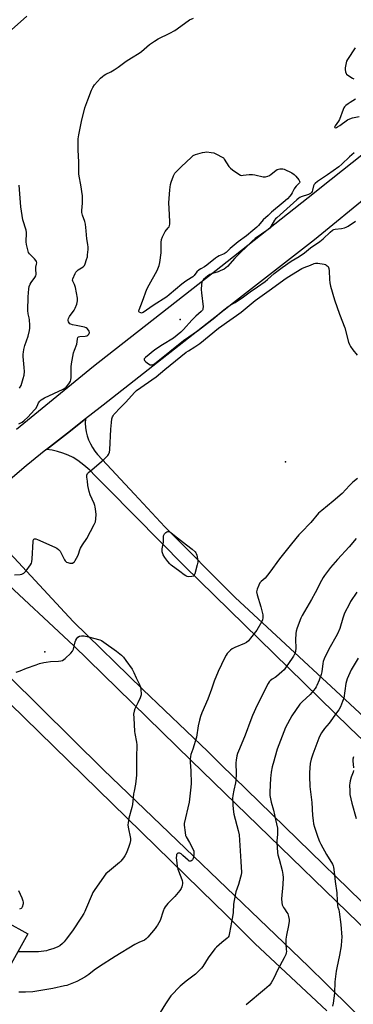
# Model space of a CAD drawing. Units: inches. Extents: x 1225766 to 1231766, y 517457 to 521457.
# Drawn here: x 1227346 to 1227547, y 519201 to 519797 of the extents above; entities that cross this region are included whole.
import ezdxf

# ---------------------------------------------------------------- set-up
doc = ezdxf.new("R2010")
doc.units = ezdxf.units.IN
doc.header["$MEASUREMENT"] = 0
for name, color, linetype in [('BLDG-Footprint', 5, 'Continuous'), ('ELEV-Spot Elevation', 7, 'Continuous'), ('TRANS-Driveway', 251, 'Continuous'), ('TRANS-Road', 130, 'Continuous'), ('Undefined', 1, 'Continuous')]:
    doc.layers.add(name, color=color, linetype=linetype)

msp = doc.modelspace()

# ---------------------------------------------------------------- linework, layer by layer
at = {"layer": 'BLDG-Footprint', "elevation": 405.22}
msp.add_lwpolyline([(1227337.27, 519250.64), (1227350.32, 519243.48), (1227335.34, 519216.16), (1227285.05, 519243.74), (1227282.91, 519239.84), (1227258.97, 519252.97), (1227277.74, 519287.21), (1227338.93, 519253.66)], close=True, dxfattribs=at)
at = {"layer": 'ELEV-Spot Elevation'}
for p in [(1227442.42, 519615.29, 400.35), (1227506.1, 519529, 403.99), (1227360.77, 519414.03, 403.93)]:
    msp.add_point(p, dxfattribs=at)
at = {"layer": 'TRANS-Driveway'}
for points in [[(1227319.65, 519418.28), (1227396.26, 519342.75), (1227520.01, 519223.61), (1227530.79, 519213.24), (1227595.55, 519149.17)], [(1227531.23, 519196.91), (1227487.63, 519237.55), (1227469.43, 519255.65), (1227463.39, 519261.57), (1227339.58, 519382.86)]]:
    msp.add_lwpolyline(points, dxfattribs=at)
at = {"layer": 'TRANS-Road'}
for points in [[(1227343.52, 519548.95), (1227390.19, 519586.92), (1227467.04, 519647.38), (1227523.65, 519692.17), (1227526.99, 519694.7), (1227560.3, 519721.11)], [(1227558.28, 519691.73), (1227523.71, 519663.4), (1227474.8, 519625.35), (1227395.88, 519563.42), (1227394.08, 519562), (1227385.21, 519555.03), (1227374.38, 519546.52), (1227361.78, 519536.61), (1227361.35, 519536.27), (1227358.17, 519533.78), (1227349.51, 519526.57), (1227332.75, 519512.6), (1227294.95, 519481.08), (1227288.49, 519475.69), (1227250.11, 519443.68), (1227233.37, 519429.73), (1227186.4, 519385.64), (1227164.42, 519362.37), (1227138.93, 519333.27), (1227114.64, 519303.15), (1227091.6, 519272.06), (1227059.42, 519228.02), (1226990.98, 519136.2), (1226908.25, 519017.96)], [(1227564.99, 519349.18), (1227545.05, 519368.08), (1227499.08, 519413.13), (1227481.18, 519430.67), (1227445.16, 519465.96), (1227415.27, 519496.26), (1227398.45, 519513.3), (1227391.21, 519520.63), (1227387.89, 519523.97), (1227384.36, 519527.08), (1227380.63, 519529.96), (1227377.74, 519531.68), (1227374.73, 519533.16), (1227371.6, 519534.41), (1227368.39, 519535.4), (1227365.11, 519536.14), (1227361.78, 519536.61), (1227374.38, 519546.52), (1227385.21, 519555.03), (1227385.17, 519552.46), (1227385.34, 519549.89), (1227385.74, 519547.34), (1227386.36, 519544.84), (1227387.18, 519542.4), (1227388.22, 519540.04), (1227389.45, 519537.77), (1227390.87, 519535.62), (1227392.46, 519533.6), (1227414.92, 519509.47), (1227433.33, 519489.68), (1227475.76, 519446.9), (1227536.57, 519390.46), (1227579.62, 519350.5)]]:
    msp.add_lwpolyline(points, dxfattribs=at)
msp.add_polyline3d([(1227590.93, 519210.8, 0), (1227449.24, 519348.26, 0), (1227377.93, 519417.91, 0), (1227332.97, 519459.97, 0), (1227325.15, 519467.13, 0), (1227316.35, 519473.06, 0), (1227306.77, 519477.61, 0), (1227296.62, 519480.7, 0), (1227294.95, 519481.08, 0), (1227332.75, 519512.6, 0), (1227331.11, 519508.13, 0), (1227329.63, 519501, 0), (1227329.7, 519493.72, 0), (1227330.28, 519491.22, 0), (1227331.34, 519486.62, 0), (1227334.46, 519480.05, 0), (1227338.2, 519475.23, 0), (1227338.93, 519474.29, 0), (1227339.56, 519473.77, 0), (1227377.83, 519432.5, 0), (1227419.89, 519391.34, 0), (1227459.18, 519353.73, 0), (1227467.11, 519345.99, 0), (1227598.64, 519217.52, 0)], dxfattribs=at)
at = {"layer": 'Undefined'}
for points, elevation in [([(1227338.69, 519788.89), (1227349.72, 519798.77)], 398), ([(1227344.89, 519552.04), (1227346.12, 519552.61), (1227346.99, 519553.13), (1227348.28, 519554.16), (1227350.42, 519556.04), (1227354.55, 519560.48), (1227355.39, 519561.64), (1227356.4, 519563.76), (1227356.96, 519564.71), (1227357.76, 519565.82), (1227358.55, 519566.59), (1227360.47, 519567.81), (1227371.77, 519573.16), (1227373.02, 519573.83), (1227373.69, 519574.35), (1227374.59, 519575.44), (1227375.59, 519576.86), (1227376.17, 519577.83), (1227376.46, 519578.62), (1227376.58, 519580.06), (1227376.56, 519586.56), (1227376.76, 519588.44), (1227378.06, 519595.14), (1227378.54, 519596.72), (1227379.97, 519600.39), (1227380.26, 519601.66), (1227380.46, 519603.54), (1227380.64, 519604.25), (1227381.07, 519604.72), (1227381.77, 519604.95), (1227385.04, 519605.12), (1227386.13, 519605.38), (1227386.79, 519605.78), (1227387.33, 519606.29), (1227387.57, 519606.7), (1227387.73, 519607.39), (1227387.6, 519608.11), (1227387.17, 519608.83), (1227386.39, 519609.71), (1227385.71, 519610.24), (1227384.62, 519610.62), (1227379.69, 519611.56), (1227377.42, 519612.08), (1227376.34, 519612.42), (1227375.87, 519612.67), (1227375.33, 519613.21), (1227374.94, 519613.86), (1227374.78, 519614.57), (1227374.82, 519615.06), (1227375, 519615.81), (1227375.58, 519617.05), (1227378.38, 519620.86), (1227379.1, 519622.06), (1227379.97, 519624.52), (1227380.48, 519626.46), (1227380.5, 519627.33), (1227380.39, 519628.2), (1227379.17, 519634.67), (1227378.69, 519636.38), (1227377.57, 519638.46), (1227377.47, 519639.07), (1227377.62, 519639.86), (1227379.04, 519643.06), (1227379.45, 519643.82), (1227379.97, 519644.52), (1227380.85, 519645.27), (1227383.9, 519647.08), (1227384.33, 519647.45), (1227384.68, 519647.88), (1227385.14, 519648.93), (1227385.93, 519651.47), (1227386.4, 519653.19), (1227386.58, 519654.34), (1227386.84, 519657.54), (1227386.84, 519658.96), (1227386.64, 519660.62), (1227386, 519664.03), (1227385.66, 519668.95), (1227385.26, 519672.93), (1227384.86, 519674.58), (1227383.41, 519678.35), (1227383.12, 519679.93), (1227383.1, 519681.28), (1227383.42, 519685.54), (1227383.48, 519690.03), (1227382.46, 519696.74), (1227381.46, 519701.94), (1227381.26, 519703.38), (1227381.26, 519710.4), (1227380.77, 519717.92), (1227380.83, 519723.11), (1227380.94, 519724.53), (1227381.31, 519727.04), (1227382.82, 519734.96), (1227384.92, 519743.42), (1227386.6, 519748.26), (1227388.97, 519754.01), (1227389.72, 519755.59), (1227390.75, 519757.18), (1227394.4, 519761.27), (1227395.47, 519762.26), (1227396.62, 519763.18), (1227397.61, 519763.79), (1227400.53, 519765.18), (1227402.56, 519766.39), (1227405.03, 519768.02), (1227409.79, 519771.55), (1227413.14, 519773.52), (1227417.66, 519776.45), (1227419.09, 519777.52), (1227424.04, 519781.75), (1227426.91, 519783.75), (1227429.13, 519785.11), (1227436.26, 519788.54), (1227439.21, 519790.23), (1227447.36, 519796.07), (1227448.12, 519796.5), (1227450.5, 519797.56)], 400), ([(1227548.3, 519779.74), (1227543.63, 519772.66), (1227543.14, 519771.62), (1227542.67, 519769.63), (1227542.32, 519767.59), (1227542.26, 519766.49), (1227542.41, 519765.08), (1227542.81, 519764.03), (1227543.17, 519763.61), (1227543.85, 519763.07), (1227546.65, 519761.32), (1227547.45, 519760.95)], 400), ([(1227548.55, 519748.58), (1227545.2, 519746.58), (1227544, 519745.79), (1227542.66, 519744.77), (1227541.9, 519744), (1227541.47, 519743.28), (1227541.03, 519742.24), (1227538.86, 519736.25), (1227538.28, 519735.24), (1227536.22, 519732.37), (1227535.91, 519731.62), (1227536.02, 519731.41), (1227536.47, 519731.32), (1227536.95, 519731.43), (1227537.7, 519731.77), (1227538.95, 519732.58), (1227543.78, 519736.01), (1227545.04, 519736.74), (1227546.66, 519737.3), (1227550.67, 519737.99)], 400), ([(1227547.77, 519716.18), (1227544.99, 519713.71), (1227540.3, 519709.31), (1227538.35, 519707.61), (1227531.6, 519702.8), (1227525.6, 519698.75), (1227524.04, 519697.51), (1227523.48, 519696.9), (1227523.03, 519696.06), (1227522.51, 519693.57), (1227522.25, 519692.79), (1227521.83, 519692.12), (1227521.28, 519691.54), (1227520.86, 519691.22), (1227520.11, 519690.84), (1227515.73, 519689.42), (1227514.94, 519689.09), (1227514.26, 519688.69), (1227513.02, 519687.67), (1227500.89, 519676.85), (1227500.08, 519676.05), (1227499.58, 519675.43), (1227497.42, 519671.54), (1227496.99, 519670.9), (1227496.48, 519670.32), (1227494.97, 519669.11), (1227487.89, 519664.15), (1227485.97, 519662.58), (1227475.51, 519652.43), (1227471.12, 519647.38), (1227470.17, 519646.42), (1227469.11, 519645.68), (1227466.75, 519644.6), (1227465.4, 519644.08), (1227462.02, 519643.09), (1227460.43, 519642.39), (1227458.97, 519641.43), (1227456.58, 519639.38), (1227455.96, 519638.6), (1227455.7, 519637.8), (1227455.51, 519636.34), (1227455.28, 519633.35), (1227455.38, 519631.27), (1227456.34, 519622.95), (1227456.3, 519621.8), (1227456.17, 519621.36), (1227455.92, 519620.92), (1227455.18, 519620.08), (1227451.96, 519617.18), (1227449.63, 519614.86), (1227444.57, 519609.12), (1227442.9, 519607.46), (1227438.45, 519604), (1227431.88, 519599.94), (1227427.16, 519596.78), (1227421.51, 519592.25), (1227420.81, 519591.45), (1227420.73, 519590.93), (1227421.02, 519590.37), (1227421.81, 519589.62), (1227423.43, 519588.38), (1227424.4, 519587.84), (1227424.92, 519587.75), (1227425.74, 519587.85), (1227426.55, 519588.15), (1227427.09, 519588.47), (1227444.62, 519602.59), (1227453.59, 519608.85), (1227463.53, 519616.34), (1227464.98, 519617.56), (1227467.97, 519620.29), (1227471.57, 519623.14), (1227472.75, 519623.92), (1227475.69, 519625.47), (1227480.75, 519628.86), (1227484.77, 519631.9), (1227489.35, 519635), (1227493.95, 519638.27), (1227495.33, 519639.35), (1227499.28, 519642.97), (1227504.22, 519646.77), (1227509.61, 519650.45), (1227514.56, 519653.42), (1227517.64, 519655.67), (1227521.4, 519658.6), (1227526.95, 519662.42), (1227529.01, 519664.08), (1227533.18, 519668.03), (1227534.69, 519669.29), (1227535.42, 519669.71), (1227536.24, 519669.96), (1227539.98, 519670.25), (1227541.89, 519670.67), (1227542.87, 519671.07), (1227544.08, 519671.72), (1227548.61, 519674.69)], 400), ([(1227345.3, 519573.57), (1227346.3, 519575.28), (1227346.82, 519576.65), (1227347.66, 519579.52), (1227348.11, 519581.51), (1227348.34, 519583.78), (1227348.24, 519586.09), (1227347.64, 519592.78), (1227347.61, 519594.18), (1227347.7, 519595.53), (1227347.98, 519596.97), (1227348.68, 519599.57), (1227350.58, 519605.24), (1227351.45, 519608.65), (1227351.67, 519610.08), (1227351.67, 519611.84), (1227351.49, 519615.08), (1227351.29, 519616.2), (1227350.64, 519618.64), (1227350.38, 519620.71), (1227350.71, 519628.88), (1227351.07, 519633.76), (1227351.32, 519635.1), (1227351.92, 519636.54), (1227352.51, 519637.52), (1227354.72, 519640.67), (1227355.22, 519641.7), (1227355.41, 519642.52), (1227355.48, 519643.35), (1227355.2, 519645.15), (1227355.17, 519645.97), (1227355.29, 519646.82), (1227355.72, 519648.64), (1227355.77, 519649.47), (1227355.62, 519650.3), (1227355.23, 519651.02), (1227354.48, 519651.86), (1227351.39, 519654.87), (1227350.8, 519655.8), (1227350.52, 519656.59), (1227349.7, 519660.53), (1227349.46, 519662.23), (1227349.47, 519663.37), (1227349.7, 519666.53), (1227349.65, 519667.88), (1227349.33, 519669.25), (1227347.43, 519675.64), (1227346.17, 519683.33), (1227345.23, 519696.6)], 398), ([(1227342.27, 519460.75), (1227345.84, 519460.95), (1227346.71, 519461.11), (1227347.24, 519461.3), (1227347.98, 519461.72), (1227348.42, 519462.08), (1227349.35, 519463.2), (1227351.95, 519466.79), (1227352.58, 519467.77), (1227352.89, 519468.56), (1227353.09, 519470.31), (1227353.55, 519480.82), (1227353.64, 519481.38), (1227353.82, 519481.88), (1227354.08, 519482.2), (1227354.42, 519482.42), (1227354.7, 519482.49), (1227355.19, 519482.46), (1227356.24, 519482.13), (1227366.67, 519477.51), (1227367.98, 519476.85), (1227369.06, 519476.06), (1227369.88, 519475.03), (1227370.58, 519473.82), (1227372.56, 519469.83), (1227373.03, 519469.1), (1227373.4, 519468.7), (1227373.85, 519468.42), (1227374.63, 519468.13), (1227375.73, 519467.84), (1227376.56, 519467.73), (1227377.33, 519467.81), (1227378.21, 519468.28), (1227378.59, 519468.64), (1227379.09, 519469.33), (1227380.65, 519472.12), (1227381.09, 519473.21), (1227381.86, 519475.78), (1227382.33, 519476.85), (1227383.55, 519478.84), (1227386.08, 519482.66), (1227390.62, 519491.22), (1227391.31, 519492.82), (1227391.59, 519494.51), (1227391.74, 519497.12), (1227391.57, 519499.1), (1227391.19, 519501.92), (1227390.98, 519502.74), (1227390.58, 519503.81), (1227388.18, 519509.19), (1227387.6, 519511.08), (1227386.78, 519514.7), (1227386.56, 519517.45), (1227386.11, 519519.81), (1227386.18, 519520.93), (1227386.54, 519521.95), (1227387.08, 519522.6), (1227390.56, 519525.37), (1227396.29, 519530.55), (1227398.27, 519532.23), (1227398.85, 519532.82), (1227399.28, 519533.54), (1227399.75, 519534.91), (1227400, 519536.36), (1227400.56, 519548.9), (1227401.06, 519552.94), (1227401.23, 519555.17), (1227401.54, 519556.23), (1227401.95, 519556.99), (1227402.45, 519557.69), (1227406.62, 519562.22), (1227409.66, 519565.23), (1227414.82, 519570.97), (1227416.17, 519572.22), (1227427.98, 519580.55), (1227433.3, 519585.03), (1227446.23, 519595.44), (1227447.47, 519596.31), (1227451.44, 519598.76), (1227454.32, 519600.75), (1227460.09, 519605.29), (1227465.68, 519609.98), (1227467.78, 519611.48), (1227470.61, 519613.34), (1227476.62, 519617.58), (1227479.3, 519619.68), (1227485.35, 519624.67), (1227487.91, 519626.66), (1227497.77, 519633.7), (1227505.25, 519639.32), (1227507.21, 519640.63), (1227516.01, 519646.11), (1227517.48, 519646.75), (1227521.35, 519648.1), (1227523.53, 519649.12), (1227524.35, 519649.31), (1227525.76, 519649.24), (1227529.5, 519648.68), (1227530.32, 519648.44), (1227530.79, 519648.21), (1227531.42, 519647.76), (1227531.93, 519647.21), (1227532.17, 519646.79), (1227532.41, 519646.09), (1227532.6, 519644.68), (1227532.85, 519639.35), (1227533.03, 519637.36), (1227533.5, 519635.37), (1227535.76, 519627.16), (1227538.86, 519618.54), (1227542.13, 519610.22), (1227544.37, 519601.5), (1227544.8, 519600.12), (1227545.5, 519598.85), (1227546.87, 519596.92), (1227549.61, 519593.64)], 402), ([(1227549.65, 519518.99), (1227546.94, 519516.69), (1227544.83, 519514.68), (1227540.42, 519509.95), (1227534.98, 519505.27), (1227528.09, 519499.71), (1227526.25, 519497.92), (1227521.57, 519492.37), (1227515.67, 519486.39), (1227514.29, 519484.88), (1227509.88, 519479.48), (1227502.63, 519470.32), (1227496.76, 519462.28), (1227495.33, 519460.46), (1227493.83, 519458.72), (1227491.47, 519456.65), (1227490.76, 519455.83), (1227490.09, 519454.52), (1227489.06, 519452.03), (1227488.79, 519451.2), (1227488.7, 519450.36), (1227489.05, 519448.68), (1227491.31, 519441.3), (1227492.4, 519436.53), (1227492.54, 519435.4), (1227492.5, 519434.58), (1227492.31, 519433.5), (1227491.92, 519432.45), (1227488.78, 519427.19), (1227485.09, 519422.28), (1227483.77, 519420.72), (1227482.65, 519419.84), (1227481.41, 519419.13), (1227475.59, 519416.71), (1227474.04, 519415.98), (1227472.93, 519415.11), (1227470.95, 519413.06), (1227470.26, 519412.16), (1227469.43, 519410.66), (1227465.48, 519402.16), (1227463.1, 519396.44), (1227461.51, 519391.6), (1227459.24, 519385.48), (1227455.53, 519377.12), (1227454.72, 519375.01), (1227454.12, 519372.69), (1227453.5, 519369.36), (1227452.45, 519362.38), (1227450.24, 519355.11), (1227449.06, 519351.88), (1227448.77, 519350.79), (1227448.6, 519349.08), (1227448.55, 519347.35), (1227448.98, 519342.16), (1227449.14, 519334.49), (1227449.04, 519332.14), (1227448.03, 519323.11), (1227445.01, 519310.25), (1227444.9, 519309.14), (1227445.44, 519304.73), (1227445.82, 519303.01), (1227446.17, 519302.23), (1227448.21, 519298.69), (1227450.42, 519294.55), (1227450.73, 519293.46), (1227450.71, 519291.72), (1227450.5, 519289.66), (1227450.23, 519288.58), (1227449.96, 519288.15), (1227449.58, 519287.82), (1227448.91, 519287.48), (1227448.44, 519287.4), (1227447.96, 519287.49), (1227447.26, 519287.92), (1227444.19, 519290.86), (1227443.05, 519291.77), (1227442.34, 519292.2), (1227441.87, 519292.34), (1227441.18, 519292.23), (1227440.62, 519291.83), (1227440.39, 519291.42), (1227440.2, 519290.68), (1227440.15, 519289.56), (1227440.42, 519286.1), (1227440.64, 519284.44), (1227441.17, 519282.65), (1227443, 519277.93), (1227443.66, 519275.7), (1227443.9, 519274.57), (1227443.93, 519273.74), (1227443.8, 519272.94), (1227443.51, 519271.87), (1227443.1, 519270.86), (1227442.3, 519269.67), (1227439.37, 519266.09), (1227434.99, 519261.7), (1227433.38, 519259.77), (1227432.81, 519258.79), (1227432.16, 519257.12), (1227430.4, 519251.53), (1227428.91, 519248.75), (1227428.27, 519247.79), (1227427.36, 519246.63), (1227423, 519241.38), (1227421.98, 519240.33), (1227420.88, 519239.64), (1227417.57, 519238.22), (1227415.05, 519236.96), (1227403.25, 519229.67), (1227393.83, 519223.74), (1227390.53, 519221.35), (1227387.24, 519218.72), (1227384.84, 519217.2), (1227379.97, 519214.68), (1227374.04, 519212.24), (1227372.64, 519211.86), (1227365.5, 519210.36), (1227353.4, 519208.35), (1227349.06, 519208.08), (1227345.03, 519208.09)], 402), ([(1227548.9, 519482.75), (1227544.65, 519477.6), (1227537.58, 519469.91), (1227533.39, 519465.06), (1227532.1, 519463.49), (1227529.73, 519460.26), (1227528.96, 519459.06), (1227528, 519457.33), (1227524.14, 519449.8), (1227521.87, 519445.68), (1227516.19, 519436.05), (1227515.47, 519434.42), (1227513.19, 519428.58), (1227512.55, 519426.62), (1227512.4, 519425.15), (1227512.31, 519421.3), (1227512.5, 519416.44), (1227512.25, 519414.37), (1227511.78, 519413.02), (1227510.97, 519411.52), (1227510.19, 519410.29), (1227506.55, 519404.94), (1227505.32, 519403.29), (1227504.08, 519402.07), (1227500.83, 519399.18), (1227499.9, 519398.51), (1227498.11, 519397.49), (1227496.94, 519396.61), (1227496.34, 519395.98), (1227495.7, 519395.01), (1227489.11, 519381.91), (1227486.3, 519375.5), (1227485.32, 519373.04), (1227481.86, 519363.65), (1227478.36, 519355.45), (1227477.25, 519352.49), (1227476.86, 519351.12), (1227476.4, 519348.57), (1227476.21, 519346.85), (1227476.35, 519340.31), (1227476.27, 519336.27), (1227476.03, 519334.86), (1227474.92, 519330.36), (1227474.34, 519327.23), (1227474.25, 519325.52), (1227474.38, 519321.5), (1227474.55, 519318.8), (1227475.03, 519315.9), (1227477.68, 519305.92), (1227478.19, 519303.41), (1227479.25, 519287.14), (1227479.53, 519280.58), (1227479.4, 519279.23), (1227479.07, 519277.81), (1227477.75, 519273.31), (1227476.25, 519268.88), (1227475.73, 519266.74), (1227474.76, 519261.36), (1227474.53, 519256.31), (1227474.19, 519253.64), (1227472.44, 519244.05), (1227471.96, 519242.09), (1227471.58, 519241.38), (1227471.02, 519240.78), (1227467.62, 519238.11), (1227464.47, 519235.41), (1227463.43, 519234.37), (1227459.44, 519228.83), (1227456.22, 519223.71), (1227455.43, 519222.67), (1227454.62, 519221.79), (1227451.82, 519219.11), (1227446.18, 519214.78), (1227442.47, 519211.82), (1227441.23, 519210.59), (1227438.06, 519207.16), (1227436.94, 519205.81), (1227435.26, 519203.47), (1227433.72, 519201.16), (1227430.41, 519195.85)], 400), ([(1227549.33, 519450.25), (1227545.57, 519444.48), (1227544.41, 519442.43), (1227542.3, 519438.26), (1227541.7, 519436.93), (1227540.86, 519434.4), (1227538.97, 519428.18), (1227537.6, 519424.9), (1227536.69, 519423.09), (1227533.23, 519417.13), (1227530.24, 519411.36), (1227529.52, 519409.77), (1227528.95, 519408.17), (1227528.68, 519407.08), (1227528.08, 519402.08), (1227527.76, 519400.46), (1227526.61, 519396.96), (1227525.16, 519393.71), (1227524.73, 519392.94), (1227524.05, 519391.96), (1227521.05, 519388.22), (1227516.22, 519383.9), (1227515.39, 519383.06), (1227514.84, 519382.37), (1227509.97, 519375.28), (1227506.27, 519368.22), (1227504.09, 519363.09), (1227501.2, 519355.1), (1227499.69, 519350.24), (1227499.06, 519347.98), (1227498.22, 519344.59), (1227497.57, 519341.18), (1227497.25, 519339.19), (1227497.14, 519337.72), (1227496.76, 519329.18), (1227496.81, 519327.14), (1227497.5, 519323.18), (1227498.85, 519318.29), (1227500.06, 519312.61), (1227501.34, 519307.46), (1227501.46, 519306), (1227501.43, 519303.64), (1227500.93, 519299.8), (1227500.86, 519298.62), (1227501.31, 519292.72), (1227501.57, 519291.3), (1227502.28, 519288.52), (1227504.24, 519281.77), (1227504.65, 519279.32), (1227504.7, 519277.6), (1227504.59, 519273.28), (1227503.87, 519264.71), (1227504.01, 519262.39), (1227504.26, 519260.97), (1227504.91, 519259.43), (1227505.51, 519258.47), (1227507.1, 519256.38), (1227507.53, 519255.62), (1227508.09, 519253.94), (1227508.43, 519252.2), (1227508.4, 519251.05), (1227508.05, 519248.45), (1227506.79, 519242.56), (1227506.49, 519240.3), (1227506.32, 519237.46), (1227506.67, 519233.96), (1227506.72, 519232.78), (1227506.65, 519231.9), (1227506.38, 519230.88), (1227505.48, 519228.85), (1227501.6, 519221.77), (1227499.18, 519216.57), (1227497.57, 519213.79), (1227497.05, 519213.1), (1227496.28, 519212.26), (1227493.55, 519209.67), (1227482.48, 519200.41)], 398), ([(1227343.28, 519401.85), (1227345.8, 519402.62), (1227349.56, 519404.25), (1227355.44, 519406.31), (1227357.41, 519406.94), (1227360.19, 519407.65), (1227361.6, 519407.91), (1227364.16, 519408.16), (1227368.92, 519408.41), (1227370.34, 519408.64), (1227371.42, 519408.95), (1227372.14, 519409.36), (1227373.02, 519410.11), (1227376.39, 519413.37), (1227377.34, 519414.45), (1227377.63, 519414.94), (1227377.94, 519415.76), (1227379.09, 519420.1), (1227379.45, 519421.24), (1227379.97, 519422.2), (1227380.65, 519422.99), (1227381.56, 519423.53), (1227382.88, 519423.84), (1227384.55, 519423.71), (1227387.06, 519423.24), (1227393.96, 519421.43), (1227394.89, 519420.99), (1227396.45, 519419.99), (1227404.12, 519414.41), (1227407.01, 519412.05), (1227408.16, 519410.82), (1227409.72, 519408.89), (1227413.4, 519403.56), (1227414.51, 519401.53), (1227415.91, 519398.43), (1227417.76, 519394.79), (1227418.23, 519393.72), (1227418.46, 519392.89), (1227418.93, 519388.89), (1227418.93, 519388.04), (1227418.83, 519387.49), (1227418.34, 519386.17), (1227417, 519383.3), (1227415.01, 519379.52), (1227414.64, 519378.21), (1227414.39, 519376.3), (1227414.41, 519374.24), (1227414.91, 519365.89), (1227415.08, 519364.71), (1227416.11, 519359.52), (1227416.35, 519357.8), (1227416.05, 519350.21), (1227416.11, 519345.5), (1227416.04, 519339.52), (1227415.92, 519337.74), (1227415.46, 519333.94), (1227414.65, 519329.84), (1227414.4, 519328.18), (1227413.73, 519321.68), (1227413.31, 519319.92), (1227411.43, 519313.45), (1227410.98, 519310.58), (1227410.92, 519309.43), (1227411.07, 519307.97), (1227412.39, 519301.05), (1227412.39, 519299.93), (1227412.1, 519298.01), (1227411.56, 519296.33), (1227409.98, 519292.5), (1227409.08, 519290.71), (1227408.24, 519289.51), (1227406.56, 519287.44), (1227405.74, 519286.58), (1227399.75, 519281.63), (1227397.67, 519279.68), (1227396.6, 519278.31), (1227390.54, 519269.74), (1227389.76, 519268.53), (1227389.24, 519267.5), (1227385.37, 519258.02), (1227384.88, 519256.94), (1227384.19, 519255.69), (1227382.84, 519253.49), (1227377.41, 519245.16), (1227373.59, 519240.18), (1227372.32, 519238.65), (1227371.34, 519237.61), (1227369.84, 519236.26), (1227368.65, 519235.56), (1227366.06, 519234.57), (1227362.76, 519233.48), (1227361.62, 519233.2), (1227358.38, 519232.67), (1227356.94, 519232.53), (1227344.33, 519232.55)], 404), ([(1227550.21, 519410.36), (1227545.98, 519403.15), (1227543.53, 519397.78), (1227543.01, 519396.4), (1227542.71, 519395.03), (1227541.47, 519386.13), (1227540.74, 519383.97), (1227539.44, 519380.8), (1227538.43, 519379.06), (1227537.1, 519377.14), (1227532.54, 519371), (1227529.86, 519367.67), (1227527.97, 519365.16), (1227527.11, 519363.72), (1227526.31, 519361.87), (1227522.65, 519352.17), (1227521.7, 519349.11), (1227521.14, 519346.57), (1227520.69, 519341.09), (1227520.66, 519338.77), (1227520.99, 519332.64), (1227522.04, 519322.88), (1227522.6, 519315.14), (1227522.92, 519311.95), (1227523.2, 519309.93), (1227523.71, 519307.94), (1227525.77, 519301.84), (1227526.69, 519299.4), (1227527.57, 519297.63), (1227531.03, 519291.45), (1227534.54, 519285.66), (1227535.03, 519284.6), (1227535.27, 519283.75), (1227535.68, 519280.8), (1227536.19, 519275.04), (1227537.28, 519268.22), (1227537.47, 519263.33), (1227537.7, 519260.38), (1227537.86, 519259.52), (1227538.38, 519257.88), (1227538.64, 519256.73), (1227539.75, 519249.15), (1227540.2, 519241.47), (1227540.14, 519239.43), (1227539.91, 519236.22), (1227538.83, 519230.54), (1227537.15, 519222.9), (1227536.82, 519220.85), (1227535.98, 519214.32), (1227535.88, 519207.53), (1227535.05, 519201.37), (1227534.67, 519199.64)], 396), ([(1227547.4, 519350.49), (1227546.88, 519349.2), (1227546.82, 519348.06), (1227547.22, 519343.95)], 394), ([(1227547.23, 519342.2), (1227547.04, 519341.35), (1227545.98, 519338.28), (1227545.34, 519336.05), (1227545.01, 519334.65), (1227544.88, 519333.5), (1227545.01, 519329.92), (1227545.16, 519327.83), (1227546.23, 519322.49), (1227548.85, 519313.13)], 394), ([(1227344.84, 519269.64), (1227346.82, 519265.12), (1227347.44, 519263.5), (1227347.62, 519262.68), (1227347.53, 519261.55), (1227347, 519259.62), (1227346.76, 519259.15), (1227346.4, 519258.78), (1227345.41, 519258.31)], 406)]:
    msp.add_lwpolyline(points, dxfattribs=dict(at, elevation=elevation))
for points, elevation in [([(1227479.81, 519702.47), (1227480.66, 519702.51), (1227484.14, 519702.97), (1227486.34, 519702.96), (1227487.75, 519702.75), (1227492.62, 519701.58), (1227493.48, 519701.5), (1227494.06, 519701.55), (1227495.48, 519701.91), (1227496.54, 519702.4), (1227497.5, 519703.1), (1227500.28, 519705.37), (1227501.25, 519705.96), (1227502.82, 519706.44), (1227503.5, 519706.51), (1227504.51, 519706.46), (1227505.4, 519706.29), (1227510.03, 519703.93), (1227511.48, 519703.02), (1227512.48, 519701.97), (1227514.29, 519699.67), (1227514.69, 519698.97), (1227514.78, 519698.34), (1227514.63, 519697.95), (1227514.31, 519697.53), (1227512.66, 519695.91), (1227511.89, 519695.01), (1227511.41, 519694.28), (1227510.26, 519691.94), (1227509.66, 519690.94), (1227508.75, 519689.77), (1227507.33, 519688.25), (1227504.79, 519685.98), (1227497.65, 519680.21), (1227495.65, 519678.14), (1227492.79, 519675.47), (1227489.8, 519672.04), (1227488.79, 519671.02), (1227486.4, 519669.19), (1227482.53, 519665.95), (1227477.68, 519662.22), (1227472.81, 519658.12), (1227470.35, 519655.8), (1227469.18, 519655.06), (1227466.09, 519653.71), (1227465.1, 519653.17), (1227463.94, 519652.31), (1227458.72, 519648.06), (1227457.32, 519647.18), (1227455, 519645.96), (1227454.05, 519645.34), (1227452.57, 519644.06), (1227450.94, 519641.83), (1227450.23, 519641.12), (1227449.26, 519640.43), (1227445.95, 519638.37), (1227443.62, 519636.65), (1227435.88, 519630.06), (1227434.39, 519628.91), (1227426.27, 519623.78), (1227420.22, 519619.5), (1227419.56, 519619.2), (1227419.12, 519619.14), (1227418.66, 519619.21), (1227418.01, 519619.48), (1227417.69, 519619.77), (1227417.54, 519620.14), (1227417.55, 519620.61), (1227417.68, 519621.12), (1227419.74, 519626.24), (1227422.46, 519633.57), (1227423.79, 519636.18), (1227428.63, 519644.83), (1227429.49, 519646.81), (1227429.8, 519647.87), (1227430.19, 519649.82), (1227431.05, 519655.57), (1227431.13, 519657.03), (1227431.1, 519661.75), (1227431.28, 519663.72), (1227431.89, 519665.35), (1227433.04, 519667.72), (1227433.52, 519668.44), (1227435.33, 519670.61), (1227435.8, 519671.31), (1227436.15, 519672.05), (1227436.29, 519672.89), (1227436.29, 519674.06), (1227436.1, 519678.81), (1227435.66, 519685.81), (1227436.28, 519693.69), (1227436.72, 519696.92), (1227437.05, 519698.35), (1227438.49, 519702.27), (1227438.88, 519703.06), (1227439.35, 519703.75), (1227440.47, 519705.05), (1227443.12, 519707.72), (1227449.3, 519713.53), (1227450.42, 519714.44), (1227451.72, 519715.03), (1227455.96, 519716.23), (1227457.38, 519716.55), (1227458.55, 519716.6), (1227461.21, 519716.39), (1227462.95, 519716.08), (1227464.56, 519715.37), (1227467.95, 519713.51), (1227468.64, 519712.98), (1227469.2, 519712.34), (1227472, 519707.92), (1227472.91, 519706.81), (1227474.07, 519705.9), (1227477.99, 519703.16), (1227479, 519702.62)], 402), ([(1227447.77, 519459.53), (1227446.66, 519459.69), (1227445.92, 519460.03), (1227444.97, 519460.6), (1227442.28, 519462.71), (1227437.02, 519466.58), (1227436.2, 519467.4), (1227435.13, 519468.74), (1227433.23, 519471.27), (1227432.31, 519472.74), (1227431.74, 519474.1), (1227431.6, 519474.66), (1227431.54, 519475.33), (1227431.65, 519476.41), (1227432.45, 519480.44), (1227432.54, 519484.25), (1227432.67, 519484.78), (1227433.08, 519485.47), (1227433.85, 519486.27), (1227434.52, 519486.75), (1227435.13, 519486.89), (1227435.47, 519486.87), (1227436.12, 519486.69), (1227436.81, 519486.36), (1227440.87, 519483.09), (1227446.42, 519478.93), (1227449.7, 519476.3), (1227451.5, 519474.65), (1227451.99, 519474.03), (1227452.24, 519473.56), (1227452.58, 519472.51), (1227453.02, 519470.29), (1227453.12, 519469.45), (1227453.11, 519468.38), (1227452.86, 519466.72), (1227451.38, 519461.24), (1227451.06, 519460.47), (1227450.75, 519460.08), (1227450.54, 519459.94), (1227449.51, 519459.65)], 404)]:
    msp.add_lwpolyline(points, close=True, dxfattribs=dict(at, elevation=elevation))

doc.saveas('drawing.dxf')
